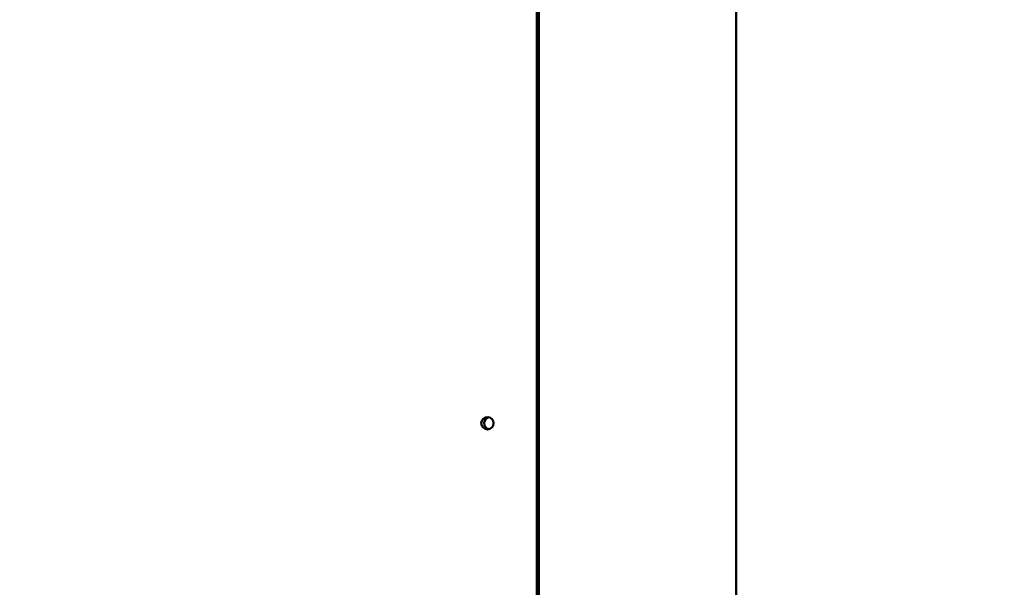
# Model space of a CAD drawing. Units: inches. Extents: x 72 to 1301, y 196 to 807.
# Drawn here: x 310 to 319, y 615 to 621 of the extents above; entities that cross this region are included whole.
import ezdxf

# ---------------------------------------------------------------- set-up
doc = ezdxf.new("R2010")
doc.units = ezdxf.units.IN
doc.header["$LTSCALE"] = 100
doc.header["$MEASUREMENT"] = 0
doc.linetypes.add('DASHED_SPACE', pattern=[0.2067, 0.1654, -0.0413])
for name, color, linetype, lineweight in [('Dimension (ANSI)', 7, 'Continuous', 25), ('Sketch Geometry (ANSI)', 7, 'Continuous', 25), ('Visible (ANSI)', 7, 'Continuous', 50)]:
    doc.layers.add(name, color=color, linetype=linetype, lineweight=lineweight)
doc.styles.add('Note Text (ANSI)', font='tahoma.ttf')
doc.dimstyles.new('Default (ANSI)', dxfattribs={"dimscale": 100, "dimtxt": 0.09, "dimasz": 0.098425, "dimexe": 0.125, "dimexo": 0.0625, "dimgap": 0.031496, "dimtad": 0, "dimtih": 1, "dimtoh": 1, "dimdec": 0, "dimlfac": 25.4, "dimrnd": 1e-08, "dimzin": 4, "dimdsep": 46, "dimtxsty": 'Note Text (ANSI)', "dimcen": 0.09, "dimdle": 0.393701, "dimclrd": 256, "dimclre": 256, "dimclrt": 256, "dimadec": 0, "dimazin": 1, "dimtfac": 1.333333, "dimtofl": 0, "dimtmove": 0, "dimatfit": 3, "dimfxl": 1, "dimtolj": 1, "dimtzin": 0, "dimlwd": -1, "dimlwe": -1, "dimarcsym": 0})

# ---------------------------------------------------------------- blocks, each defined once
blk = doc.blocks.new('*D7')
at = {"layer": 'Defpoints', "color": 0, "transparency": 16777216}
for p in [(326.4564, 736.2357), (132.6387, 595.5299)]:
    blk.add_point(p, dxfattribs=at)
at = {"layer": 'Dimension (ANSI)', "transparency": 16777216}
for p, q in [((360.7803, 761.1539), (334.4213, 742.018)), ((370.6228, 761.1539), (360.7803, 761.1539)), ((229.5475, 656.8828), (229.5475, 674.8828)), ((220.5475, 665.8828), (238.5475, 665.8828))]:
    blk.add_line(p, q, dxfattribs=at)
blk.add_solid([(333.4576, 743.3455), (335.385, 740.6905), (326.4564, 736.2357)], dxfattribs=at)
at = {"layer": 'Dimension (ANSI)', "transparency": 16777216, "insert": (373.7724, 767.041), "char_height": 9, "attachment_point": 1, "style": 'Note Text (ANSI)'}
blk.add_mtext('\\A1;[∅6083] TAILSWING', dxfattribs=at)

msp = doc.modelspace()

# ---------------------------------------------------------------- linework, layer by layer
at = {"layer": 'Sketch Geometry (ANSI)', "linetype": 'DASHED_SPACE', "ltscale": 1.733435}
msp.add_circle((229.5475, 665.8828), 119.7533, dxfattribs=at)
at = {"layer": 'Visible (ANSI)'}
for p, q in [((316.785, 615.0688), (316.785, 628.8828)), ((314.7717, 613.5848), (314.7717, 625.3828)), ((314.7911, 625.3828), (314.7911, 613.5526))]:
    msp.add_line(p, q, dxfattribs=at)
msp.add_ellipse((314.2732, 616.8828), major_axis=(0, 0.0625), ratio=0.996984, dxfattribs=at)
msp.add_ellipse((314.3023, 616.8828), major_axis=(0, 0.0625), ratio=0.996984, start_param=0.235699, end_param=2.905894, dxfattribs=at)

# ---------------------------------------------------------------- dimensions: what is measured, and where the dimension line sits
at = {"layer": 'Dimension (ANSI)'}
dim = msp.add_diameter_dim_2p(p1=(132.6387, 595.5299), p2=(326.4564, 736.2357), text='[<>] TAILSWING', dimstyle='Default (ANSI)', override={"dimdec": 0, "dimlfac": 25.4, "dimtp": 0, "dimtm": 0, "dimtdec": 2}, dxfattribs=at)
dim.commit()
dim.dimension.update_dxf_attribs({"geometry": '*D7', "text_midpoint": (430.3684, 761.1539), "dimtype": 163})

doc.saveas('drawing.dxf')
